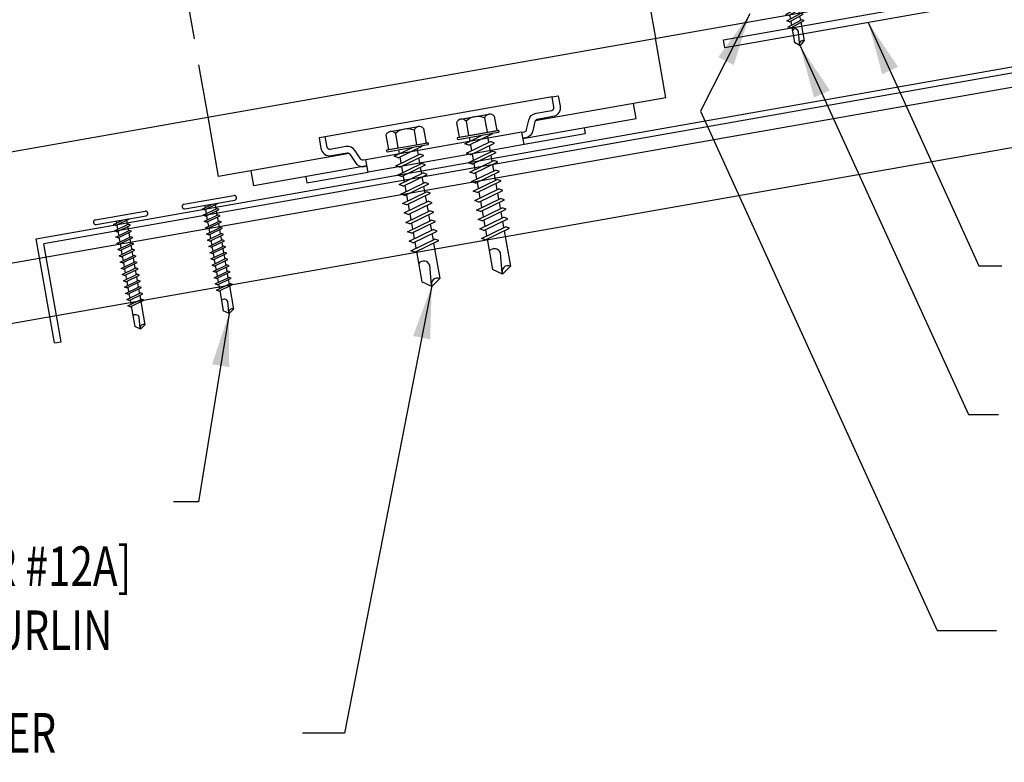
# Model space of a CAD drawing. Units: inches. Extents: x 0 to 188, y 9 to 98.
# Drawn here: x 12 to 22, y 16 to 23 of the extents above; entities that cross this region are included whole.
import ezdxf

# ---------------------------------------------------------------- set-up
doc = ezdxf.new("R2010")
doc.units = ezdxf.units.IN
doc.header["$MEASUREMENT"] = 0
doc.linetypes.add('HIDDEN', pattern=[0.375, 0.25, -0.125])
for name, color, linetype in [('clip', 5, 'Continuous'), ('FASTENER', 9, 'Continuous'), ('PANEL', 11, 'Continuous'), ('PURLIN', 1, 'Continuous'), ('STLA', 12, 'Continuous'), ('TEXT', 2, 'Continuous')]:
    doc.layers.add(name, color=color, linetype=linetype)
doc.styles.add('TEXT', font='SIMPLEX', dxfattribs={"width": 0.75, "height": 6})
doc.styles.add('TEXT1', font='ROMANS.shx', dxfattribs={"width": 0.75, "height": 0.375})
doc.dimstyles.new('DETAIL$7', dxfattribs={"dimscale": 4, "dimtxt": 6, "dimasz": 0.125, "dimexe": 0.0625, "dimexo": 0.125, "dimgap": 0.0625, "dimtad": 1, "dimdec": 5, "dimzin": 3, "dimdsep": 46, "dimlunit": 4, "dimtxsty": 'TEXT', "dimblk": 'ARCHTICK', "dimcen": 0.0625, "dimclrd": 7, "dimclre": 7, "dimclrt": 2, "dimadec": 0, "dimazin": 0, "dimtfac": 0.666667, "dimtdec": 5, "dimtmove": 0, "dimatfit": 3, "dimfxl": 0, "dimfrac": 2, "dimtolj": 1, "dimtzin": 3, "dimarcsym": 0})

# ---------------------------------------------------------------- blocks, each defined once
blk = doc.blocks.new('sd3')
at = {"layer": 'FASTENER'}
for p, q in [((-0.24, 0.0822), (0.24, 0.0822)), ((-0.24, 0.0369), (0.24, 0.0369)), ((-0.0784, 0.0079), (0.0229, 0.0369)), ((-0.0582, -0.0035), (-0.0784, 0.0079)), ((-0.0582, -0.0035), (0.0798, 0.0359)), ((-0.0484, 0.0369), (-0.0484, 0.0165)), ((0.0497, 0.0273), (0.0497, -0.0155)), ((-0.0784, -0.0521), (0.0595, -0.0127)), ((-0.0582, -0.0636), (-0.0784, -0.0521)), ((-0.0784, -0.1122), (0.0595, -0.0728)), ((-0.0582, -0.0636), (0.0798, -0.0242)), ((-0.0582, -0.1236), (0.0798, -0.0843)), ((-0.0484, -0.0007), (-0.0484, -0.0435)), ((-0.0484, -0.0608), (-0.0484, -0.1036)), ((0.0497, -0.0328), (0.0497, -0.0756)), ((0.0497, -0.0928), (0.0497, -0.1357)), ((0.0798, -0.0242), (0.0595, -0.0127)), ((0.0798, -0.0843), (0.0595, -0.0728)), ((-0.0582, -0.1236), (-0.0784, -0.1122)), ((-0.0784, -0.1723), (0.0595, -0.1329)), ((-0.0582, -0.1837), (-0.0784, -0.1723)), ((-0.0582, -0.1837), (0.0798, -0.1443)), ((-0.0484, -0.1208), (-0.0484, -0.1637)), ((-0.0484, -0.1809), (-0.0484, -0.2238)), ((0.0497, -0.1529), (0.0497, -0.1958)), ((0.0798, -0.1443), (0.0595, -0.1329)), ((-0.0784, -0.2324), (0.0595, -0.193)), ((-0.0582, -0.2438), (-0.0784, -0.2324)), ((-0.0784, -0.2925), (0.0595, -0.2531)), ((-0.0582, -0.2438), (0.0798, -0.2044)), ((-0.0582, -0.3039), (0.0798, -0.2645)), ((-0.0484, -0.241), (-0.0484, -0.2839)), ((0.0497, -0.213), (0.0497, -0.2559)), ((0.0497, -0.2731), (0.0497, -0.316)), ((0.0798, -0.2044), (0.0595, -0.193)), ((0.0798, -0.2645), (0.0595, -0.2531)), ((-0.0582, -0.3039), (-0.0784, -0.2925)), ((-0.0784, -0.3525), (0.0595, -0.3132)), ((-0.0582, -0.364), (-0.0784, -0.3525)), ((-0.0582, -0.364), (0.0798, -0.3246)), ((-0.0484, -0.3011), (-0.0484, -0.344)), ((-0.0484, -0.3612), (-0.0484, -0.404)), ((0.0497, -0.3332), (0.0497, -0.376)), ((0.0798, -0.3246), (0.0595, -0.3132)), ((-0.0784, -0.4126), (0.0595, -0.3732)), ((-0.0582, -0.424), (-0.0784, -0.4126)), ((-0.0784, -0.4727), (0.0595, -0.4333)), ((-0.0582, -0.424), (0.0798, -0.3847)), ((-0.0582, -0.4841), (0.0798, -0.4447)), ((-0.0484, -0.4212), (-0.0484, -0.4641)), ((0.0497, -0.3932), (0.0497, -0.4361)), ((0.0497, -0.4533), (0.0497, -0.4962)), ((0.0798, -0.3847), (0.0595, -0.3732)), ((0.0798, -0.4447), (0.0595, -0.4333)), ((-0.0582, -0.4841), (-0.0784, -0.4727)), ((-0.0784, -0.5328), (0.0595, -0.4934)), ((-0.0582, -0.5442), (-0.0784, -0.5328)), ((-0.0784, -0.5929), (0.0595, -0.5535)), ((-0.0582, -0.5442), (0.0798, -0.5048)), ((-0.0484, -0.4813), (-0.0484, -0.5242)), ((-0.0484, -0.5414), (-0.0484, -0.5843)), ((0.0497, -0.5134), (0.0497, -0.5563)), ((0.0798, -0.5048), (0.0595, -0.4934)), ((0.0798, -0.5649), (0.0595, -0.5535)), ((-0.0582, -0.6043), (-0.0784, -0.5929)), ((-0.0784, -0.653), (0.0595, -0.6136)), ((-0.0582, -0.6043), (0.0798, -0.5649)), ((-0.0582, -0.6644), (0.0798, -0.625)), ((-0.0484, -0.6015), (-0.0484, -0.6444)), ((0.0497, -0.5735), (0.0497, -0.6164)), ((0.0497, -0.6336), (0.0497, -0.6764)), ((0.0798, -0.625), (0.0595, -0.6136)), ((-0.0582, -0.6644), (-0.0784, -0.653)), ((-0.0784, -0.713), (0.0595, -0.6736)), ((-0.0582, -0.7245), (-0.0784, -0.713)), ((-0.0784, -0.7731), (0.0595, -0.7337)), ((-0.0582, -0.7245), (0.0798, -0.6851)), ((-0.0582, -0.7845), (0.0798, -0.7451)), ((-0.0484, -0.6616), (-0.0484, -0.7044)), ((-0.0484, -0.7217), (-0.0484, -0.7645)), ((0.0497, -0.6937), (0.0497, -0.7365)), ((0.0798, -0.6851), (0.0595, -0.6736)), ((0.0798, -0.7451), (0.0595, -0.7337)), ((-0.0582, -0.7845), (-0.0784, -0.7731)), ((-0.0484, -0.7817), (-0.0484, -0.9769)), ((0.0497, -0.7537), (0.0497, -0.9769)), ((-0.0004, -1.0025), (0.0088, -0.8964)), ((0.0007, -1.0114), (-0.0484, -0.9769)), ((0.0007, -1.0114), (0.0497, -0.9769))]:
    blk.add_line(p, q, dxfattribs=at)
for centre, radius, start, end in [((-0.2381, 0.0595), 0.0227, 94.66387, 265.33613), ((0.2381, 0.0595), 0.0227, 274.66387, 85.33613), ((-0.0255, -0.9032), 0.0349, 11.14455, 130.906), ((0.0316, -1.0032), 0.032, 55.45845, 194.84539)]:
    blk.add_arc(centre, radius, start, end, dxfattribs=at)
blk = doc.blocks.new('FD-F12a')
at = {"layer": 'TEXT', "style": 'TEXT1', "width": 0.75}
for s, p in [('12-14 x 1 PANCAKE HEAD', (0.0047, -0.0408)), ('SELF-DRILLER [FASTENER #12A]', (0.0047, -0.1926))]:
    blk.add_text(s, height=0.09375, dxfattribs=at).set_placement(p)
blk.add_attdef('(QUANTITY)', (0.0047, -0.3444), '', height=0.0938, dxfattribs=at)
at = {"layer": 'TEXT', "style": 'TEXT1', "flags": 1}
for tag, p in [('Color', (0.0553, -0.5192)), ('Calc', (0.0553, -0.5192)), ('Multiple', (0.0553, -0.5192)), ('Opt1', (0.0553, -0.5192)), ('Opt2', (0.0553, -0.5192)), ('Opt3', (0.0553, -0.5192)), ('Description', (0.0553, -0.5192)), ('Part', (0.0553, -0.5192)), ('Spare1', (0.0553, -0.7067)), ('Spare2', (0.0553, -0.7067)), ('Spare3', (0.0553, -0.7067)), ('Spare4', (0.0553, -0.7067)), ('Spare5', (0.0553, -0.7067)), ('Spare6', (0.0553, -0.7067)), ('Spare7', (0.0553, -0.7067)), ('Spare8', (0.0553, -0.7067)), ('Spare9', (0.0553, -0.7067)), ('Spare10', (0.0553, -0.7067))]:
    blk.add_attdef(tag, p, '', height=0.0938, dxfattribs=at)
blk = doc.blocks.new('sd21')
at = {"layer": 'FASTENER'}
for p, q in [((-0.1808, 0.194), (-0.1808, 0.0548)), ((-0.1351, 0.2205), (0.1351, 0.2205)), ((-0.0894, 0.194), (-0.0894, 0.0548)), ((0.0894, 0.194), (0.0894, 0.0548)), ((0.1808, 0.194), (0.1808, 0.0548)), ((-0.1931, 0.0548), (0.1931, 0.0548)), ((-0.1931, 0.0369), (0.1931, 0.0369)), ((-0.1808, 0.0548), (0.1808, 0.0548)), ((-0.1392, -0.016), (0.0458, 0.0369)), ((-0.1035, -0.0361), (0.1392, 0.0333)), ((-0.0863, 0.0369), (0.0863, 0.0369)), ((-0.0863, 0.0369), (-0.0863, -0.0008)), ((0.0863, 0.0369), (0.1328, 0.0369)), ((0.0863, 0.0181), (0.0863, -0.0425)), ((0.1392, 0.0333), (0.1328, 0.0369)), ((-0.1035, -0.0361), (-0.1392, -0.016)), ((-0.1392, -0.1069), (0.1035, -0.0375)), ((-0.1035, -0.127), (0.1392, -0.0576)), ((-0.0863, -0.0311), (-0.0863, -0.0917)), ((0.0863, -0.0728), (0.0863, -0.1334)), ((0.1392, -0.0576), (0.1035, -0.0375)), ((-0.1035, -0.127), (-0.1392, -0.1069)), ((-0.1392, -0.1977), (0.1035, -0.1284)), ((-0.1035, -0.2178), (0.1392, -0.1485)), ((-0.0863, -0.122), (-0.0863, -0.1826)), ((0.0863, -0.1636), (0.0863, -0.2243)), ((0.1392, -0.1485), (0.1035, -0.1284)), ((-0.1035, -0.2178), (-0.1392, -0.1977)), ((-0.1392, -0.2886), (0.1035, -0.2193)), ((-0.1035, -0.3087), (0.1392, -0.2394)), ((-0.0863, -0.2129), (-0.0863, -0.2735)), ((0.0863, -0.2545), (0.0863, -0.3152)), ((0.1392, -0.2394), (0.1035, -0.2193)), ((-0.1035, -0.3087), (-0.1392, -0.2886)), ((-0.1392, -0.3795), (0.1035, -0.3102)), ((-0.1035, -0.3996), (0.1392, -0.3303)), ((-0.0863, -0.3038), (-0.0863, -0.3644)), ((0.0863, -0.3454), (0.0863, -0.4061)), ((0.1392, -0.3303), (0.1035, -0.3102)), ((-0.1035, -0.3996), (-0.1392, -0.3795)), ((-0.1392, -0.4704), (0.1035, -0.4011)), ((-0.1035, -0.4905), (0.1392, -0.4212)), ((-0.0863, -0.3947), (-0.0863, -0.4553)), ((0.0863, -0.4363), (0.0863, -0.497)), ((0.1392, -0.4212), (0.1035, -0.4011)), ((-0.1035, -0.4905), (-0.1392, -0.4704)), ((-0.1392, -0.5613), (0.1035, -0.492)), ((-0.1035, -0.5814), (0.1392, -0.5121)), ((-0.0863, -0.4856), (-0.0863, -0.5462)), ((0.0863, -0.5272), (0.0863, -0.5879)), ((0.1392, -0.5121), (0.1035, -0.492)), ((-0.1035, -0.5814), (-0.1392, -0.5613)), ((-0.1392, -0.6522), (0.1035, -0.5829)), ((-0.1035, -0.6723), (-0.1392, -0.6522)), ((-0.1035, -0.6723), (0.1392, -0.603)), ((-0.0863, -0.5765), (-0.0863, -0.6371)), ((0.0863, -0.6181), (0.0863, -0.6787)), ((0.1392, -0.603), (0.1035, -0.5829)), ((-0.1392, -0.7431), (0.1035, -0.6738)), ((-0.1035, -0.7632), (-0.1392, -0.7431)), ((-0.1035, -0.7632), (0.1392, -0.6939)), ((-0.0863, -0.6674), (-0.0863, -0.728)), ((0.0863, -0.709), (0.0863, -0.7696)), ((0.1392, -0.6939), (0.1035, -0.6738)), ((-0.1392, -0.834), (0.1035, -0.7647)), ((-0.1035, -0.8541), (-0.1392, -0.834)), ((-0.1035, -0.8541), (0.1392, -0.7848)), ((-0.0863, -0.7583), (-0.0863, -0.8189)), ((0.0863, -0.7999), (0.0863, -0.8605)), ((0.1392, -0.7848), (0.1035, -0.7647)), ((-0.1392, -0.9249), (0.1035, -0.8556)), ((-0.1035, -0.945), (-0.1392, -0.9249)), ((-0.1035, -0.945), (0.1392, -0.8757)), ((-0.0863, -0.8492), (-0.0863, -0.9098)), ((0.0863, -0.8908), (0.0863, -1.2321)), ((0.1392, -0.8757), (0.1035, -0.8556)), ((-0.0863, -0.9401), (-0.0863, -1.2321)), ((-0.0019, -1.2773), (0.0143, -1.0906)), ((0, -1.2929), (-0.0863, -1.2321)), ((0, -1.2929), (0.0863, -1.2321))]:
    blk.add_line(p, q, dxfattribs=at)
for centre, radius, start, end in [((-0.1351, 0.1678), 0.0527, 29.87542, 150.12458), ((0, 0.0564), 0.1641, 56.99743, 123.00257), ((0.1351, 0.1678), 0.0527, 29.87542, 150.12458), ((-0.1931, 0.0458), 0.00894, 90, 270), ((0.1931, 0.0458), 0.00894, 270, 90), ((-0.046, -1.1025), 0.0615, 11.14455, 130.906), ((0.0544, -1.2785), 0.0563, 55.45845, 194.84539)]:
    blk.add_arc(centre, radius, start, end, dxfattribs=at)
blk = doc.blocks.new('sd2')
at = {"layer": 'FASTENER'}
for p, q in [((-0.1205, 0.1416), (-0.1205, 0.0488)), ((-0.0901, 0.1593), (0.0901, 0.1593)), ((-0.0596, 0.1416), (-0.0596, 0.0488)), ((0.0596, 0.1416), (0.0596, 0.0488)), ((0.1205, 0.1416), (0.1205, 0.0488)), ((-0.1288, 0.0488), (0.1288, 0.0488)), ((-0.1288, 0.0369), (0.1288, 0.0369)), ((-0.1205, 0.0488), (0.1205, 0.0488)), ((-0.0812, 0.0017), (0.0306, 0.0369)), ((-0.0574, -0.0117), (-0.0812, 0.0017)), ((-0.0574, -0.0117), (0.0812, 0.0345)), ((-0.0459, 0.0369), (0.0459, 0.0369)), ((-0.0459, 0.0369), (-0.0459, 0.0117)), ((0.0459, 0.0369), (0.0769, 0.0369)), ((0.0459, 0.0244), (0.0459, -0.016)), ((0.0812, 0.0345), (0.0769, 0.0369)), ((-0.0812, -0.0589), (0.0574, -0.0127)), ((-0.0574, -0.0723), (-0.0812, -0.0589)), ((-0.0812, -0.1195), (0.0574, -0.0733)), ((-0.0574, -0.0723), (0.0812, -0.0261)), ((-0.0574, -0.1329), (0.0812, -0.0867)), ((-0.0459, -0.0085), (-0.0459, -0.0489)), ((-0.0459, -0.0691), (-0.0459, -0.1095)), ((0.0459, -0.0362), (0.0459, -0.0766)), ((0.0812, -0.0261), (0.0574, -0.0127)), ((0.0812, -0.0867), (0.0574, -0.0733)), ((-0.0574, -0.1329), (-0.0812, -0.1195)), ((-0.0812, -0.1801), (0.0574, -0.1339)), ((-0.0574, -0.1935), (-0.0812, -0.1801)), ((-0.0574, -0.1935), (0.0812, -0.1473)), ((-0.0459, -0.1297), (-0.0459, -0.1701)), ((0.0459, -0.0968), (0.0459, -0.1372)), ((0.0459, -0.1574), (0.0459, -0.1978)), ((0.0812, -0.1473), (0.0574, -0.1339)), ((-0.0812, -0.2407), (0.0574, -0.1945)), ((-0.0574, -0.2541), (-0.0812, -0.2407)), ((-0.0812, -0.3013), (0.0574, -0.2551)), ((-0.0574, -0.2541), (0.0812, -0.2079)), ((-0.0574, -0.3147), (0.0812, -0.2685)), ((-0.0459, -0.1903), (-0.0459, -0.2307)), ((-0.0459, -0.2509), (-0.0459, -0.2913)), ((0.0459, -0.218), (0.0459, -0.2584)), ((0.0459, -0.2786), (0.0459, -0.319)), ((0.0812, -0.2079), (0.0574, -0.1945)), ((0.0812, -0.2685), (0.0574, -0.2551)), ((-0.0574, -0.3147), (-0.0812, -0.3013)), ((-0.0812, -0.3619), (0.0574, -0.3157)), ((-0.0574, -0.3753), (-0.0812, -0.3619)), ((-0.0574, -0.3753), (0.0812, -0.3291)), ((-0.0459, -0.3114), (-0.0459, -0.3519)), ((-0.0459, -0.372), (-0.0459, -0.518)), ((0.0459, -0.3392), (0.0459, -0.518)), ((0.0812, -0.3291), (0.0574, -0.3157)), ((0.0005, -0.5274), (0.0095, -0.4237)), ((0, -0.5585), (-0.0459, -0.518)), ((0, -0.5585), (0.0459, -0.518))]:
    blk.add_line(p, q, dxfattribs=at)
for centre, radius, start, end in [((-0.0901, 0.1241), 0.0351, 29.87542, 150.12458), ((0, 0.0499), 0.1094, 56.99743, 123.00257), ((0.0901, 0.1241), 0.0351, 29.87542, 150.12458), ((-0.1288, 0.0428), 0.00596, 90, 270), ((0.1288, 0.0428), 0.00596, 270, 90), ((-0.0228, -0.4231), 0.0323, 358.96832, 135.86684), ((0.0275, -0.5435), 0.0314, 54.09896, 208.74657)]:
    blk.add_arc(centre, radius, start, end, dxfattribs=at)
blk = doc.blocks.new('A$C612A22A5')
at = {"layer": 'clip'}
for points in [[(-1.3765, 0.0828), (-1.3765, 0.0228), (-0.789, 0.0228), (-0.789, 0.1428), (-0.8141, 0.1428, -0.303371), (-0.8381, 0.1588), (-0.8733, 0.2438, 0.30332), (-0.9527, 0.2969), (-1.103, 0.2969, -0.41421), (-1.1291, 0.3229), (-1.1291, 0.4229), (-1.1891, 0.4229), (-1.1891, 0.3229, 0.414221), (-1.1031, 0.2369), (-0.9528, 0.2369, -0.303367), (-0.9287, 0.2209), (-0.8936, 0.1359, 0.30332), (-0.8141, 0.0828), (-0.789, 0.0828), (-1.8765, 0.0828), (-1.8765, 0.2268)], [(1.2985, 0.0828), (1.2985, 0.0228), (0.711, 0.0228), (0.711, 0.1428), (0.7361, 0.1428, 0.303371), (0.7601, 0.1588), (0.7953, 0.2438, -0.30332), (0.8748, 0.2969), (1.0251, 0.2969, 0.41421), (1.0511, 0.3229), (1.0511, 0.4229), (1.1111, 0.4229), (1.1111, 0.3229, -0.414221), (1.0251, 0.2369), (0.8748, 0.2369, 0.303367), (0.8508, 0.2209), (0.8156, 0.1359, -0.30332), (0.7361, 0.0828), (0.711, 0.0828), (1.7985, 0.0828), (1.7985, 0.2268)]]:
    blk.add_lwpolyline(points, format="xyb", dxfattribs=at)
for points in [[(1.0511, 0.4229), (-1.1291, 0.4229)], [(0.711, 0.1428), (-0.789, 0.1428)], [(-0.4391, 0.0228), (-0.789, 0.0228)], [(0.3611, 0.0228), (-0.4391, 0.0228)], [(0.711, 0.0228), (0.3611, 0.0228)]]:
    blk.add_lwpolyline(points, dxfattribs=at)
blk = doc.blocks.new('A$C04AA0F9A')
at = {"layer": 'STLA'}
for p, q in [((-6.1381, 4.0065), (4.4485, 5.8732)), ((4.4589, 5.8143), (-6.0662, 3.9584)), ((-5.9645, 3.0217), (-6.1381, 4.0065)), ((-5.9029, 3.0325), (-6.0662, 3.9584)), ((-5.9645, 3.0217), (-5.9029, 3.0325))]:
    blk.add_line(p, q, dxfattribs=at)
blk = doc.blocks.new('_ArchTick')
at = {"color": 0, "linetype": 'ByBlock', "const_width": 0.15}
blk.add_lwpolyline([(-0.5, -0.5), (0.5, 0.5)], dxfattribs=at)

msp = doc.modelspace()

# ---------------------------------------------------------------- linework, layer by layer
msp.add_line((20.91498, 17.26751), (21.47817, 17.26751))
at = {"layer": 'clip', "linetype": 'HIDDEN', "ltscale": 2}
for p, q in [((17.92417, 24.70902), (18.24715, 22.8773)), ((14.01238, 22.13115), (13.68949, 23.96233))]:
    msp.add_line(p, q, dxfattribs=at)
at = {"layer": 'clip'}
for p, q in [((18.34659, 22.31214), (18.24715, 22.8773)), ((18.34659, 22.31214), (17.10948, 22.094)), ((14.11192, 21.56545), (14.01238, 22.13115)), ((15.34904, 21.78359), (14.11192, 21.56545))]:
    msp.add_line(p, q, dxfattribs=at)
at = {"layer": 'PANEL'}
msp.add_lwpolyline([(2.138, 20.03855), (20.94832, 23.35323), (20.61145, 25.26375), (1.87455, 21.96955)], dxfattribs=at)
at = {"layer": 'PURLIN'}
for p, q in [((23.01771, 22.65476), (4.78314, 19.44795)), ((23.01771, 22.08344), (5.43248, 18.99254))]:
    msp.add_line(p, q, dxfattribs=at)
at = {"layer": 'STLA'}
msp.add_lwpolyline([(20.72889, 25.36865), (20.80246, 25.38162), (21.14374, 23.44614, -0.4142136), (20.93105, 23.14239), (18.90427, 22.78501), (18.8913, 22.85858), (20.91808, 23.21595, 0.4142136), (21.07017, 23.43316)], format="xyb", close=True, dxfattribs=at)

# ---------------------------------------------------------------- block references
msp.add_blockref('A$C04AA0F9A', (18.52289, 16.96914))
at = {"layer": 'clip', "color": 54, "rotation": 10.00000000000003}
msp.add_blockref('A$C612A22A5', (16.30711, 21.7215), dxfattribs=at)
at = {"layer": 'FASTENER'}
for name, p, rotation in [('sd2', (19.51958, 23.3519), 10.00000000000008), ('sd21', (16.57596, 21.91491), 9.999999999999977), ('sd21', (15.90742, 21.7976), 9.999999999999977), ('sd3', (14.03372, 21.2638), 9.999999998193934), ('sd3', (13.19485, 21.11588), 9.999999998193934)]:
    msp.add_blockref(name, p, dxfattribs=dict(at, rotation=rotation))
at = {"layer": 'TEXT', "xscale": 4, "yscale": 4, "zscale": 4}
msp.add_blockref('FD-F12a', (7.57103, 18.45872), dxfattribs=at).add_auto_attribs({'(QUANTITY)': '(2) PER CONN. @ EACH PURLIN'})

# ---------------------------------------------------------------- texts
at = {"layer": 'TEXT', "style": 'TEXT1', "width": 0.75}
msp.add_text('1/4-14 x 1 1/4 SELF-DRILLER', height=0.375, dxfattribs=at).set_placement((7.59995, 16.10997))

# ---------------------------------------------------------------- leaders
for points in [[(19.14187, 23.10479), (18.67421, 22.18359), (20.91498, 17.26751)], [(20.26314, 23.02462), (21.31015, 20.71896), (21.52653, 20.71896)], [(19.61657, 22.80184), (21.21179, 19.31331), (21.49703, 19.31331)], [(16.12953, 20.53043), (15.30447, 16.29346), (14.9058, 16.29346)], [(14.21001, 20.26788), (13.92243, 18.4848), (13.68323, 18.4848)]]:
    msp.add_leader(points, dimstyle='DETAIL$7')

doc.saveas('drawing.dxf')
